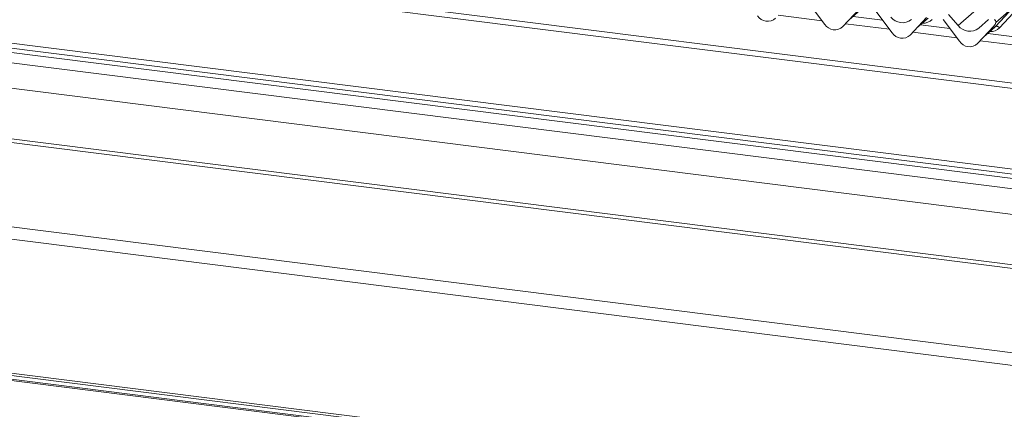
# Model space of a CAD drawing. Units: millimetres. Extents: x 5 to 415, y 5 to 292.
# Drawn here: x 290 to 331, y 104 to 120 of the extents above; entities that cross this region are included whole.
import ezdxf

# ---------------------------------------------------------------- set-up
doc = ezdxf.new("R2010")
doc.units = ezdxf.units.MM

msp = doc.modelspace()

# ---------------------------------------------------------------- linework, layer by layer
at = {"color": 7, "linetype": 'Continuous', "lineweight": 15}
for p, q in [((328.8475, 120.09264), (342.9328, 132.51472)), ((362.2531, 113.79599), (233.16957, 130.05899)), ((362.2531, 113.57225), (233.09109, 129.84514)), ((233.09109, 126.53022), (362.2531, 110.25734)), ((232.5727, 126.21258), (362.61027, 109.82939)), ((233.16423, 126.31251), (362.32624, 110.03962)), ((232.19851, 125.82841), (362.7497, 109.3805)), ((232.14477, 124.79055), (362.80344, 108.3291)), ((230.60385, 122.90361), (360.21486, 106.57416)), ((230.60385, 122.75276), (360.21486, 106.42331)), ((218.44925, 120.82039), (365.49638, 102.29419)), ((323.36055, 120.14122), (322.68859, 121.03301)), ((324.77774, 120.76981), (324.10578, 120.04733)), ((324.10628, 120.04782), (324.77824, 120.77029)), ((324.36835, 120.32958), (324.81618, 120.72454)), ((326.12938, 119.79238), (325.45742, 120.68417)), ((330.37953, 120.05196), (331.12837, 120.8606)), ((331.12837, 120.8606), (330.3935, 120.2125)), ((331.29951, 120.80691), (330.55067, 119.99827)), ((365.35496, 101.79235), (218.30783, 120.31854)), ((325.73668, 120.31355), (324.52348, 120.4664)), ((327.54656, 120.42097), (326.87461, 119.69849)), ((326.87511, 119.69898), (327.54706, 120.42145)), ((327.13717, 119.98075), (327.58501, 120.3757)), ((328.8982, 119.44354), (328.22625, 120.33533)), ((328.4461, 120.54779), (328.8475, 120.09264)), ((329.69414, 119.98598), (330.09554, 120.33998)), ((324.10628, 120.04782), (324.10578, 120.04733)), ((328.50551, 119.96471), (327.2923, 120.11756)), ((330.31539, 120.07213), (329.64343, 119.34965)), ((329.64394, 119.35014), (330.31589, 120.07261)), ((329.906, 119.63191), (330.35383, 120.02686)), ((330.31589, 120.07261), (330.31539, 120.07213)), ((330.38624, 120.19607), (330.39214, 120.21054)), ((330.39355, 120.21979), (330.39018, 120.20751)), ((330.39653, 120.21953), (330.3935, 120.2125)), ((326.87511, 119.69898), (326.87461, 119.69849)), ((331.27434, 119.61587), (330.06113, 119.76872)), ((329.64394, 119.35014), (329.64343, 119.34965)), ((218.30783, 114.81254), (365.35496, 96.28634)), ((365.41153, 96.18538), (218.36439, 114.71158)), ((357.46915, 97.02898), (228.75614, 113.2453)), ((357.47483, 96.97742), (228.76182, 113.19374))]:
    msp.add_line(p, q, dxfattribs=at)
at = {"color": 8, "linetype": 'Continuous', "lineweight": 15}
for p, q in [((323.24953, 120.28856), (321.44802, 120.51553)), ((327.14977, 119.99429), (327.61071, 120.4008)), ((326.01835, 119.93972), (324.21685, 120.16669)), ((329.9186, 119.64545), (330.37953, 120.05196)), ((328.78718, 119.59089), (326.98567, 119.81785)), ((331.55601, 119.24205), (329.7545, 119.46901))]:
    msp.add_line(p, q, dxfattribs=at)
at = {"color": 7, "linetype": 'Continuous', "lineweight": 15, "flags": 128}
msp.add_lwpolyline([(330.37953, 120.05196), (330.39317, 120.06022), (330.41053, 120.06408), (330.43097, 120.06339), (330.45373, 120.05818), (330.47799, 120.04864), (330.50283, 120.03512), (330.52737, 120.01812), (330.55067, 119.99827)], dxfattribs=at)
at = {"color": 7, "linetype": 'Continuous', "lineweight": 15}
for centre, radius, start, end in [((321.00404, 120.75825), 0.49187, 213.041545, 312.596943), ((326.55575, 120.81482), 0.60579, 218.04482, 307.593668), ((330.31341, 120.24876), 0.08519, 342.028235, 82.595833), ((323.77287, 120.40941), 0.49187, 213.041545, 312.596943), ((329.32457, 120.46598), 0.60579, 218.04482, 307.593668), ((330.07718, 120.29207), 0.32421, 317.282894, 344.881837), ((330.38625, 120.2122), 0.00612, 309.974842, 344.294173), ((330.41773, 120.2036), 0.02652, 143.063234, 164.825492), ((330.41974, 120.21259), 0.02715, 158.663867, 164.636612), ((326.54169, 120.06057), 0.49187, 213.041545, 312.596943), ((329.31052, 119.71173), 0.49187, 213.041545, 312.596943)]:
    msp.add_arc(centre, radius, start, end, dxfattribs=at)
at = {"color": 8, "linetype": 'Continuous', "lineweight": 15}
for centre in [(327.31562, 120.78602), (330.08445, 120.43718)]:
    msp.add_ellipse(centre, major_axis=(0.45558, -0.45005), ratio=0.86340896, start_param=5.51515214, end_param=6.31105228, dxfattribs=at)
at = {"color": 7, "linetype": 'Continuous', "lineweight": 15}
msp.add_ellipse((330.02796, 120.37946), major_axis=(0.34823, -0.33107), ratio=0.85686568, start_param=6.20780671, end_param=6.29507317, dxfattribs=at)
for points, knots in [([(330.39214, 120.21054), (330.39255, 120.21214), (330.39335, 120.21523), (330.394, 120.21862), (330.39388, 120.21975), (330.39377, 120.21989), (330.39365, 120.21987), (330.39357, 120.2198), (330.39355, 120.21979)], [0, 0, 0, 0, 0.44662783, 0.86078774, 0.91799096, 0.95663856, 0.99152723, 1, 1, 1, 1]), ([(330.39221, 120.21077), (330.39223, 120.21085), (330.39239, 120.2115), (330.39255, 120.21166), (330.39243, 120.2115), (330.3924, 120.21147)], [0, 0, 0, 0, 0.09917947, 0.81305288, 1, 1, 1, 1]), ([(330.39444, 120.22247), (330.3946, 120.2226), (330.39506, 120.22296), (330.39602, 120.22312), (330.39657, 120.22171), (330.39655, 120.22025), (330.39653, 120.21953)], [0, 0, 0, 0, 0.07087006, 0.20052671, 0.61069295, 1, 1, 1, 1])]:
    msp.add_open_spline(points, degree=3, knots=knots, dxfattribs=at)

doc.saveas('drawing.dxf')
